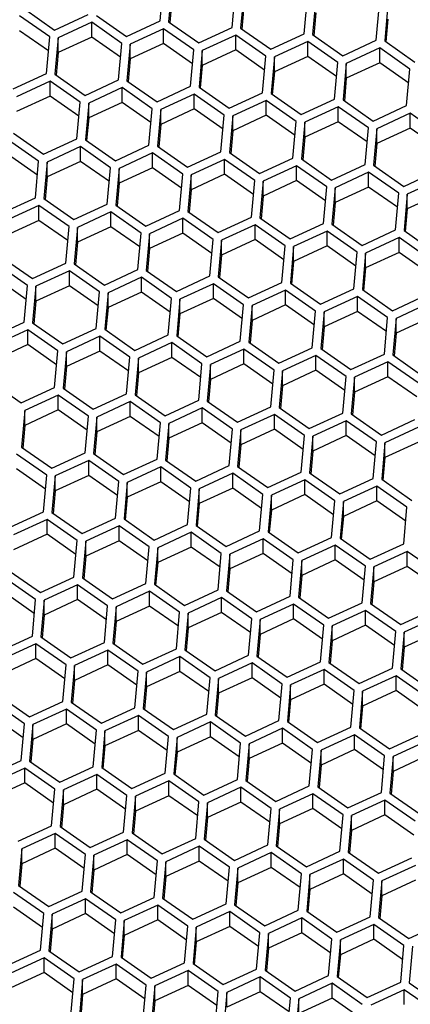
# Model space of a CAD drawing. Units: millimetres. Extents: x 3 to 1996, y 5 to 1995.
# Drawn here: x 996 to 1000, y 1619 to 1631 of the extents above; entities that cross this region are included whole.
import ezdxf

# ---------------------------------------------------------------- set-up
doc = ezdxf.new("R2010")
doc.units = ezdxf.units.MM

msp = doc.modelspace()

# ---------------------------------------------------------------- linework, layer by layer
at = {"color": 7, "linetype": 'Continuous', "lineweight": 25}
for p, q in [((997.25, 1630.571), (997.289, 1631)), ((997.388, 1630.992), (997.35, 1630.562)), ((998.097, 1630.495), (998.135, 1630.925)), ((998.235, 1630.916), (998.196, 1630.487)), ((997.388, 1630.817), (997.365, 1630.552)), ((998.943, 1630.42), (998.982, 1630.85)), ((999.082, 1630.841), (999.043, 1630.411)), ((999.79, 1630.345), (999.829, 1630.774)), ((999.928, 1630.766), (999.89, 1630.336)), ((995.953, 1630.383), (995.599, 1630.631)), ((995.657, 1630.713), (996.011, 1630.465)), ((996.011, 1630.465), (996.404, 1630.646)), ((996.503, 1630.637), (996.857, 1630.389)), ((998.235, 1630.742), (998.211, 1630.476)), ((999.082, 1630.667), (999.058, 1630.401)), ((996.446, 1630.556), (996.053, 1630.374)), ((996.8, 1630.308), (996.446, 1630.556)), ((996.446, 1630.381), (996.446, 1630.556)), ((996.857, 1630.389), (997.25, 1630.571)), ((997.35, 1630.562), (997.704, 1630.314)), ((999.928, 1630.591), (999.904, 1630.326)), ((995.939, 1630.219), (995.599, 1630.457)), ((997.292, 1630.48), (996.9, 1630.299)), ((997.647, 1630.232), (997.292, 1630.48)), ((997.292, 1630.306), (997.292, 1630.48)), ((997.704, 1630.314), (998.097, 1630.495)), ((998.139, 1630.405), (997.746, 1630.223)), ((998.493, 1630.157), (998.139, 1630.405)), ((998.139, 1630.231), (998.139, 1630.405)), ((998.196, 1630.487), (998.551, 1630.239)), ((998.551, 1630.239), (998.943, 1630.42)), ((999.043, 1630.411), (999.397, 1630.163)), ((995.915, 1629.953), (995.953, 1630.383)), ((996.053, 1630.374), (996.014, 1629.945)), ((996.446, 1630.381), (996.053, 1630.2)), ((996.053, 1630.2), (996.053, 1630.374)), ((996.785, 1630.144), (996.446, 1630.381)), ((996.761, 1629.878), (996.8, 1630.308)), ((996.9, 1630.299), (996.861, 1629.869)), ((997.292, 1630.306), (996.9, 1630.125)), ((996.9, 1630.125), (996.9, 1630.299)), ((997.632, 1630.068), (997.292, 1630.306)), ((998.986, 1630.33), (998.593, 1630.148)), ((999.34, 1630.082), (998.986, 1630.33)), ((998.986, 1630.155), (998.986, 1630.33)), ((999.397, 1630.163), (999.79, 1630.345)), ((999.89, 1630.336), (1000.244, 1630.088)), ((996.053, 1630.2), (996.029, 1629.934)), ((997.608, 1629.803), (997.647, 1630.232)), ((997.746, 1630.223), (997.708, 1629.794)), ((998.139, 1630.231), (997.746, 1630.049)), ((997.746, 1630.049), (997.746, 1630.223)), ((998.478, 1629.993), (998.139, 1630.231)), ((999.832, 1630.254), (999.439, 1630.073)), ((1000.186, 1630.006), (999.832, 1630.254)), ((999.832, 1630.08), (999.832, 1630.254)), ((996.9, 1630.125), (996.876, 1629.859)), ((997.746, 1630.049), (997.722, 1629.784)), ((998.455, 1629.727), (998.493, 1630.157)), ((998.593, 1630.148), (998.554, 1629.719)), ((998.986, 1630.155), (998.593, 1629.974)), ((998.593, 1629.974), (998.593, 1630.148)), ((999.325, 1629.918), (998.986, 1630.155)), ((999.301, 1629.652), (999.34, 1630.082)), ((999.439, 1630.073), (999.401, 1629.643)), ((999.832, 1630.08), (999.439, 1629.899)), ((999.439, 1629.899), (999.439, 1630.073)), ((1000.172, 1629.842), (999.832, 1630.08)), ((995.522, 1629.772), (995.915, 1629.953)), ((996.014, 1629.945), (996.369, 1629.696)), ((998.593, 1629.974), (998.569, 1629.708)), ((1000.148, 1629.577), (1000.186, 1630.006)), ((995.957, 1629.863), (995.564, 1629.681)), ((996.311, 1629.615), (995.957, 1629.863)), ((995.957, 1629.689), (995.957, 1629.863)), ((996.369, 1629.696), (996.761, 1629.878)), ((996.861, 1629.869), (997.215, 1629.621)), ((999.439, 1629.899), (999.416, 1629.633)), ((996.804, 1629.788), (996.411, 1629.606)), ((997.158, 1629.54), (996.804, 1629.788)), ((996.804, 1629.613), (996.804, 1629.788)), ((997.215, 1629.621), (997.608, 1629.803)), ((997.65, 1629.712), (997.257, 1629.531)), ((998.004, 1629.464), (997.65, 1629.712)), ((997.65, 1629.538), (997.65, 1629.712)), ((997.708, 1629.794), (998.062, 1629.546)), ((998.062, 1629.546), (998.455, 1629.727)), ((998.554, 1629.719), (998.909, 1629.47)), ((995.957, 1629.689), (995.564, 1629.507)), ((996.296, 1629.451), (995.957, 1629.689)), ((996.273, 1629.185), (996.311, 1629.615)), ((996.411, 1629.606), (996.372, 1629.176)), ((996.804, 1629.613), (996.411, 1629.432)), ((996.411, 1629.432), (996.411, 1629.606)), ((997.143, 1629.376), (996.804, 1629.613)), ((998.497, 1629.637), (998.104, 1629.455)), ((998.851, 1629.389), (998.497, 1629.637)), ((998.497, 1629.463), (998.497, 1629.637)), ((998.909, 1629.47), (999.301, 1629.652)), ((999.401, 1629.643), (999.755, 1629.395)), ((997.119, 1629.11), (997.158, 1629.54)), ((997.257, 1629.531), (997.219, 1629.101)), ((997.65, 1629.538), (997.257, 1629.356)), ((997.257, 1629.356), (997.257, 1629.531)), ((997.99, 1629.3), (997.65, 1629.538)), ((999.343, 1629.562), (998.951, 1629.38)), ((999.698, 1629.314), (999.343, 1629.562)), ((999.343, 1629.387), (999.343, 1629.562)), ((999.755, 1629.395), (1000.148, 1629.577)), ((1000.19, 1629.486), (999.797, 1629.305)), ((1000.544, 1629.238), (1000.19, 1629.486)), ((1000.19, 1629.312), (1000.19, 1629.486)), ((996.411, 1629.432), (996.387, 1629.166)), ((997.257, 1629.356), (997.234, 1629.091)), ((997.966, 1629.035), (998.004, 1629.464)), ((998.104, 1629.455), (998.065, 1629.026)), ((998.497, 1629.463), (998.104, 1629.281)), ((998.104, 1629.281), (998.104, 1629.455)), ((998.836, 1629.225), (998.497, 1629.463)), ((998.812, 1628.959), (998.851, 1629.389)), ((998.951, 1629.38), (998.912, 1628.95)), ((999.343, 1629.387), (998.951, 1629.206)), ((998.951, 1629.206), (998.951, 1629.38)), ((999.683, 1629.15), (999.343, 1629.387)), ((995.526, 1629.252), (995.88, 1629.004)), ((998.104, 1629.281), (998.08, 1629.015)), ((999.659, 1628.884), (999.698, 1629.314)), ((999.797, 1629.305), (999.759, 1628.875)), ((1000.19, 1629.312), (999.797, 1629.13)), ((999.797, 1629.13), (999.797, 1629.305)), ((1000.53, 1629.074), (1000.19, 1629.312)), ((995.822, 1628.922), (995.468, 1629.17)), ((995.88, 1629.004), (996.273, 1629.185)), ((996.372, 1629.176), (996.726, 1628.928)), ((998.951, 1629.206), (998.927, 1628.94)), ((999.797, 1629.13), (999.773, 1628.865)), ((996.315, 1629.095), (995.922, 1628.913)), ((996.669, 1628.847), (996.315, 1629.095)), ((996.315, 1628.921), (996.315, 1629.095)), ((996.726, 1628.928), (997.119, 1629.11)), ((997.161, 1629.02), (996.769, 1628.838)), ((997.516, 1628.772), (997.161, 1629.02)), ((997.161, 1628.845), (997.161, 1629.02)), ((997.219, 1629.101), (997.573, 1628.853)), ((997.573, 1628.853), (997.966, 1629.035)), ((998.065, 1629.026), (998.42, 1628.778)), ((995.808, 1628.758), (995.468, 1628.996)), ((995.784, 1628.493), (995.822, 1628.922)), ((995.922, 1628.913), (995.883, 1628.484)), ((996.315, 1628.921), (995.922, 1628.739)), ((995.922, 1628.739), (995.922, 1628.913)), ((996.654, 1628.683), (996.315, 1628.921)), ((998.008, 1628.944), (997.615, 1628.763)), ((998.362, 1628.696), (998.008, 1628.944)), ((998.008, 1628.77), (998.008, 1628.944)), ((998.42, 1628.778), (998.812, 1628.959)), ((998.912, 1628.95), (999.266, 1628.702)), ((996.63, 1628.417), (996.669, 1628.847)), ((996.769, 1628.838), (996.73, 1628.408)), ((997.161, 1628.845), (996.769, 1628.664)), ((996.769, 1628.664), (996.769, 1628.838)), ((997.501, 1628.608), (997.161, 1628.845)), ((998.855, 1628.869), (998.462, 1628.687)), ((999.209, 1628.621), (998.855, 1628.869)), ((998.855, 1628.695), (998.855, 1628.869)), ((999.266, 1628.702), (999.659, 1628.884)), ((999.701, 1628.794), (999.308, 1628.612)), ((1000.055, 1628.546), (999.701, 1628.794)), ((999.701, 1628.619), (999.701, 1628.794)), ((999.759, 1628.875), (1000.113, 1628.627)), ((1000.113, 1628.627), (1000.506, 1628.809)), ((995.922, 1628.739), (995.898, 1628.473)), ((996.769, 1628.664), (996.745, 1628.398)), ((997.477, 1628.342), (997.516, 1628.772)), ((997.615, 1628.763), (997.577, 1628.333)), ((998.008, 1628.77), (997.615, 1628.588)), ((997.615, 1628.588), (997.615, 1628.763)), ((998.348, 1628.532), (998.008, 1628.77)), ((998.324, 1628.267), (998.362, 1628.696)), ((998.462, 1628.687), (998.423, 1628.258)), ((998.855, 1628.695), (998.462, 1628.513)), ((998.462, 1628.513), (998.462, 1628.687)), ((999.194, 1628.457), (998.855, 1628.695)), ((1000.548, 1628.718), (1000.155, 1628.537)), ((997.615, 1628.588), (997.591, 1628.323)), ((999.17, 1628.191), (999.209, 1628.621)), ((999.308, 1628.612), (999.27, 1628.182)), ((999.701, 1628.619), (999.308, 1628.438)), ((999.308, 1628.438), (999.308, 1628.612)), ((1000.041, 1628.382), (999.701, 1628.619)), ((1000.017, 1628.116), (1000.055, 1628.546)), ((995.391, 1628.311), (995.784, 1628.493)), ((995.883, 1628.484), (996.238, 1628.236)), ((998.462, 1628.513), (998.438, 1628.247)), ((999.308, 1628.438), (999.285, 1628.172)), ((1000.155, 1628.537), (1000.117, 1628.107)), ((1000.548, 1628.544), (1000.155, 1628.362)), ((1000.155, 1628.362), (1000.155, 1628.537)), ((995.826, 1628.402), (995.433, 1628.221)), ((996.18, 1628.154), (995.826, 1628.402)), ((995.826, 1628.228), (995.826, 1628.402)), ((996.238, 1628.236), (996.63, 1628.417)), ((996.673, 1628.327), (996.28, 1628.145)), ((997.027, 1628.079), (996.673, 1628.327)), ((996.673, 1628.153), (996.673, 1628.327)), ((996.73, 1628.408), (997.084, 1628.16)), ((997.084, 1628.16), (997.477, 1628.342)), ((997.577, 1628.333), (997.931, 1628.085)), ((1000.155, 1628.362), (1000.131, 1628.097)), ((995.826, 1628.228), (995.433, 1628.046)), ((996.165, 1627.99), (995.826, 1628.228)), ((997.519, 1628.252), (997.126, 1628.07)), ((997.873, 1628.003), (997.519, 1628.252)), ((997.519, 1628.077), (997.519, 1628.252)), ((997.931, 1628.085), (998.324, 1628.267)), ((998.423, 1628.258), (998.778, 1628.01)), ((996.142, 1627.724), (996.18, 1628.154)), ((996.28, 1628.145), (996.241, 1627.716)), ((996.673, 1628.153), (996.28, 1627.971)), ((996.28, 1627.971), (996.28, 1628.145)), ((997.012, 1627.915), (996.673, 1628.153)), ((998.366, 1628.176), (997.973, 1627.995)), ((998.72, 1627.928), (998.366, 1628.176)), ((998.366, 1628.002), (998.366, 1628.176)), ((998.778, 1628.01), (999.17, 1628.191)), ((999.212, 1628.101), (998.82, 1627.919)), ((999.567, 1627.853), (999.212, 1628.101)), ((999.212, 1627.927), (999.212, 1628.101)), ((999.27, 1628.182), (999.624, 1627.934)), ((999.624, 1627.934), (1000.017, 1628.116)), ((1000.117, 1628.107), (1000.471, 1627.859)), ((996.28, 1627.971), (996.256, 1627.705)), ((996.988, 1627.649), (997.027, 1628.079)), ((997.126, 1628.07), (997.088, 1627.64)), ((997.519, 1628.077), (997.126, 1627.896)), ((997.126, 1627.896), (997.126, 1628.07)), ((997.859, 1627.839), (997.519, 1628.077)), ((997.835, 1627.574), (997.873, 1628.003)), ((997.973, 1627.995), (997.934, 1627.565)), ((998.366, 1628.002), (997.973, 1627.82)), ((997.973, 1627.82), (997.973, 1627.995)), ((998.705, 1627.764), (998.366, 1628.002)), ((1000.059, 1628.026), (999.666, 1627.844)), ((1000.413, 1627.777), (1000.059, 1628.026)), ((1000.059, 1627.851), (1000.059, 1628.026)), ((997.126, 1627.896), (997.103, 1627.63)), ((998.682, 1627.498), (998.72, 1627.928)), ((998.82, 1627.919), (998.781, 1627.49)), ((999.212, 1627.927), (998.82, 1627.745)), ((998.82, 1627.745), (998.82, 1627.919)), ((999.552, 1627.689), (999.212, 1627.927)), ((999.528, 1627.423), (999.567, 1627.853)), ((1000.059, 1627.851), (999.666, 1627.67)), ((1000.399, 1627.613), (1000.059, 1627.851)), ((995.395, 1627.791), (995.749, 1627.543)), ((997.973, 1627.82), (997.949, 1627.555)), ((998.82, 1627.745), (998.796, 1627.479)), ((999.666, 1627.844), (999.628, 1627.414)), ((999.666, 1627.67), (999.666, 1627.844)), ((995.691, 1627.461), (995.337, 1627.709)), ((995.749, 1627.543), (996.142, 1627.724)), ((996.184, 1627.634), (995.791, 1627.453)), ((996.538, 1627.386), (996.184, 1627.634)), ((996.184, 1627.46), (996.184, 1627.634)), ((996.241, 1627.716), (996.595, 1627.468)), ((996.595, 1627.468), (996.988, 1627.649)), ((997.088, 1627.64), (997.442, 1627.392)), ((999.666, 1627.67), (999.642, 1627.404)), ((995.677, 1627.297), (995.337, 1627.535)), ((997.03, 1627.559), (996.638, 1627.377)), ((997.385, 1627.311), (997.03, 1627.559)), ((997.03, 1627.384), (997.03, 1627.559)), ((997.442, 1627.392), (997.835, 1627.574)), ((997.934, 1627.565), (998.289, 1627.317)), ((995.653, 1627.032), (995.691, 1627.461)), ((995.791, 1627.453), (995.752, 1627.023)), ((996.184, 1627.46), (995.791, 1627.278)), ((995.791, 1627.278), (995.791, 1627.453)), ((996.523, 1627.222), (996.184, 1627.46)), ((997.877, 1627.483), (997.484, 1627.302)), ((998.231, 1627.235), (997.877, 1627.483)), ((997.877, 1627.309), (997.877, 1627.483)), ((998.289, 1627.317), (998.682, 1627.498)), ((998.724, 1627.408), (998.331, 1627.227)), ((999.078, 1627.16), (998.724, 1627.408)), ((998.724, 1627.234), (998.724, 1627.408)), ((998.781, 1627.49), (999.135, 1627.242)), ((999.135, 1627.242), (999.528, 1627.423)), ((999.628, 1627.414), (999.982, 1627.166)), ((995.791, 1627.278), (995.767, 1627.013)), ((996.499, 1626.956), (996.538, 1627.386)), ((996.638, 1627.377), (996.599, 1626.948)), ((997.03, 1627.384), (996.638, 1627.203)), ((996.638, 1627.203), (996.638, 1627.377)), ((997.37, 1627.147), (997.03, 1627.384)), ((997.346, 1626.881), (997.385, 1627.311)), ((997.484, 1627.302), (997.446, 1626.872)), ((997.877, 1627.309), (997.484, 1627.128)), ((997.484, 1627.128), (997.484, 1627.302)), ((998.217, 1627.071), (997.877, 1627.309)), ((999.57, 1627.333), (999.177, 1627.151)), ((999.924, 1627.085), (999.57, 1627.333)), ((999.57, 1627.158), (999.57, 1627.333)), ((999.982, 1627.166), (1000.375, 1627.348)), ((996.638, 1627.203), (996.614, 1626.937)), ((998.193, 1626.806), (998.231, 1627.235)), ((998.331, 1627.227), (998.292, 1626.797)), ((998.724, 1627.234), (998.331, 1627.052)), ((998.331, 1627.052), (998.331, 1627.227)), ((999.063, 1626.996), (998.724, 1627.234)), ((999.039, 1626.73), (999.078, 1627.16)), ((999.57, 1627.158), (999.177, 1626.977)), ((999.91, 1626.921), (999.57, 1627.158)), ((1000.417, 1627.257), (1000.024, 1627.076)), ((997.484, 1627.128), (997.46, 1626.862)), ((998.331, 1627.052), (998.307, 1626.787)), ((999.177, 1627.151), (999.139, 1626.722)), ((999.177, 1626.977), (999.177, 1627.151)), ((999.886, 1626.655), (999.924, 1627.085)), ((1000.024, 1627.076), (999.986, 1626.646)), ((1000.417, 1627.083), (1000.024, 1626.902)), ((1000.024, 1626.902), (1000.024, 1627.076)), ((995.26, 1626.85), (995.653, 1627.032)), ((995.695, 1626.941), (995.302, 1626.76)), ((996.049, 1626.693), (995.695, 1626.941)), ((995.695, 1626.767), (995.695, 1626.941)), ((995.752, 1627.023), (996.107, 1626.775)), ((996.107, 1626.775), (996.499, 1626.956)), ((996.599, 1626.948), (996.953, 1626.699)), ((999.177, 1626.977), (999.154, 1626.711)), ((996.542, 1626.866), (996.149, 1626.684)), ((996.896, 1626.618), (996.542, 1626.866)), ((996.542, 1626.692), (996.542, 1626.866)), ((996.953, 1626.699), (997.346, 1626.881)), ((997.446, 1626.872), (997.8, 1626.624)), ((1000.024, 1626.902), (1000, 1626.636)), ((995.695, 1626.767), (995.302, 1626.585)), ((996.034, 1626.529), (995.695, 1626.767)), ((996.011, 1626.264), (996.049, 1626.693)), ((997.388, 1626.791), (996.995, 1626.609)), ((997.742, 1626.543), (997.388, 1626.791)), ((997.388, 1626.616), (997.388, 1626.791)), ((997.8, 1626.624), (998.193, 1626.806)), ((998.235, 1626.715), (997.842, 1626.534)), ((998.589, 1626.467), (998.235, 1626.715)), ((998.235, 1626.541), (998.235, 1626.715)), ((998.292, 1626.797), (998.647, 1626.549)), ((998.647, 1626.549), (999.039, 1626.73)), ((999.139, 1626.722), (999.493, 1626.473)), ((996.149, 1626.684), (996.11, 1626.255)), ((996.542, 1626.692), (996.149, 1626.51)), ((996.149, 1626.51), (996.149, 1626.684)), ((996.881, 1626.454), (996.542, 1626.692)), ((996.857, 1626.188), (996.896, 1626.618)), ((996.995, 1626.609), (996.957, 1626.179)), ((997.388, 1626.616), (996.995, 1626.435)), ((996.995, 1626.435), (996.995, 1626.609)), ((997.728, 1626.379), (997.388, 1626.616)), ((999.081, 1626.64), (998.689, 1626.458)), ((999.436, 1626.392), (999.081, 1626.64)), ((999.081, 1626.466), (999.081, 1626.64)), ((999.493, 1626.473), (999.886, 1626.655)), ((999.986, 1626.646), (1000.34, 1626.398)), ((996.149, 1626.51), (996.125, 1626.244)), ((997.704, 1626.113), (997.742, 1626.543)), ((997.842, 1626.534), (997.803, 1626.104)), ((998.235, 1626.541), (997.842, 1626.359)), ((997.842, 1626.359), (997.842, 1626.534)), ((998.574, 1626.303), (998.235, 1626.541)), ((998.551, 1626.038), (998.589, 1626.467)), ((999.081, 1626.466), (998.689, 1626.284)), ((999.421, 1626.228), (999.081, 1626.466)), ((999.928, 1626.565), (999.535, 1626.383)), ((1000.282, 1626.317), (999.928, 1626.565)), ((999.928, 1626.39), (999.928, 1626.565)), ((996.995, 1626.435), (996.972, 1626.169)), ((997.842, 1626.359), (997.818, 1626.094)), ((998.689, 1626.458), (998.65, 1626.029)), ((998.689, 1626.284), (998.689, 1626.458)), ((999.397, 1625.962), (999.436, 1626.392)), ((999.535, 1626.383), (999.497, 1625.953)), ((999.928, 1626.39), (999.535, 1626.209)), ((999.535, 1626.209), (999.535, 1626.383)), ((1000.268, 1626.153), (999.928, 1626.39)), ((995.264, 1626.33), (995.618, 1626.082)), ((995.618, 1626.082), (996.011, 1626.264)), ((996.11, 1626.255), (996.464, 1626.007)), ((998.689, 1626.284), (998.665, 1626.018)), ((996.053, 1626.173), (995.66, 1625.992)), ((996.407, 1625.925), (996.053, 1626.173)), ((996.053, 1625.999), (996.053, 1626.173)), ((996.464, 1626.007), (996.857, 1626.188)), ((996.957, 1626.179), (997.311, 1625.931)), ((999.535, 1626.209), (999.511, 1625.943)), ((996.053, 1625.999), (995.66, 1625.817)), ((996.392, 1625.761), (996.053, 1625.999)), ((996.899, 1626.098), (996.507, 1625.916)), ((997.254, 1625.85), (996.899, 1626.098)), ((996.899, 1625.924), (996.899, 1626.098)), ((997.311, 1625.931), (997.704, 1626.113)), ((997.746, 1626.023), (997.353, 1625.841)), ((998.1, 1625.775), (997.746, 1626.023)), ((997.746, 1625.848), (997.746, 1626.023)), ((997.803, 1626.104), (998.158, 1625.856)), ((998.158, 1625.856), (998.551, 1626.038)), ((998.65, 1626.029), (999.004, 1625.781)), ((995.66, 1625.992), (995.621, 1625.562)), ((995.66, 1625.817), (995.66, 1625.992)), ((996.368, 1625.496), (996.407, 1625.925)), ((996.507, 1625.916), (996.468, 1625.487)), ((996.899, 1625.924), (996.507, 1625.742)), ((996.507, 1625.742), (996.507, 1625.916)), ((997.239, 1625.686), (996.899, 1625.924)), ((998.593, 1625.947), (998.2, 1625.766)), ((998.947, 1625.699), (998.593, 1625.947)), ((998.593, 1625.773), (998.593, 1625.947)), ((999.004, 1625.781), (999.397, 1625.962)), ((999.497, 1625.953), (999.851, 1625.705)), ((999.851, 1625.705), (1000.244, 1625.887)), ((995.66, 1625.817), (995.636, 1625.552)), ((997.215, 1625.42), (997.254, 1625.85)), ((997.353, 1625.841), (997.315, 1625.411)), ((997.746, 1625.848), (997.353, 1625.667)), ((997.353, 1625.667), (997.353, 1625.841)), ((998.086, 1625.611), (997.746, 1625.848)), ((998.062, 1625.345), (998.1, 1625.775)), ((998.593, 1625.773), (998.2, 1625.591)), ((998.932, 1625.535), (998.593, 1625.773)), ((999.439, 1625.872), (999.046, 1625.69)), ((999.793, 1625.624), (999.439, 1625.872)), ((999.439, 1625.698), (999.439, 1625.872)), ((1000.286, 1625.797), (999.893, 1625.615)), ((996.507, 1625.742), (996.483, 1625.476)), ((997.353, 1625.667), (997.329, 1625.401)), ((998.2, 1625.766), (998.161, 1625.336)), ((998.2, 1625.591), (998.2, 1625.766)), ((998.908, 1625.27), (998.947, 1625.699)), ((999.046, 1625.69), (999.008, 1625.261)), ((999.439, 1625.698), (999.046, 1625.516)), ((999.046, 1625.516), (999.046, 1625.69)), ((999.779, 1625.46), (999.439, 1625.698)), ((995.621, 1625.562), (995.976, 1625.314)), ((998.2, 1625.591), (998.176, 1625.326)), ((999.755, 1625.194), (999.793, 1625.624)), ((999.893, 1625.615), (999.855, 1625.185)), ((1000.286, 1625.622), (999.893, 1625.441)), ((999.893, 1625.441), (999.893, 1625.615)), ((995.918, 1625.232), (995.564, 1625.481)), ((995.976, 1625.314), (996.368, 1625.496)), ((996.468, 1625.487), (996.822, 1625.239)), ((996.822, 1625.239), (997.215, 1625.42)), ((999.046, 1625.516), (999.023, 1625.25)), ((999.893, 1625.441), (999.869, 1625.175)), ((995.903, 1625.068), (995.564, 1625.306)), ((996.411, 1625.405), (996.018, 1625.224)), ((996.765, 1625.157), (996.411, 1625.405)), ((996.411, 1625.231), (996.411, 1625.405)), ((997.257, 1625.33), (996.864, 1625.148)), ((997.611, 1625.082), (997.257, 1625.33)), ((997.257, 1625.156), (997.257, 1625.33)), ((997.315, 1625.411), (997.669, 1625.163)), ((997.669, 1625.163), (998.062, 1625.345)), ((998.161, 1625.336), (998.516, 1625.088)), ((995.88, 1624.803), (995.918, 1625.232)), ((996.018, 1625.224), (995.979, 1624.794)), ((996.411, 1625.231), (996.018, 1625.049)), ((996.018, 1625.049), (996.018, 1625.224)), ((996.75, 1624.993), (996.411, 1625.231)), ((998.104, 1625.255), (997.711, 1625.073)), ((998.458, 1625.006), (998.104, 1625.255)), ((998.104, 1625.08), (998.104, 1625.255)), ((998.516, 1625.088), (998.908, 1625.27)), ((999.008, 1625.261), (999.362, 1625.013)), ((999.362, 1625.013), (999.755, 1625.194)), ((996.726, 1624.727), (996.765, 1625.157)), ((996.864, 1625.148), (996.826, 1624.719)), ((997.257, 1625.156), (996.864, 1624.974)), ((996.864, 1624.974), (996.864, 1625.148)), ((997.597, 1624.918), (997.257, 1625.156)), ((997.573, 1624.652), (997.611, 1625.082)), ((998.104, 1625.08), (997.711, 1624.899)), ((998.443, 1624.842), (998.104, 1625.08)), ((998.95, 1625.179), (998.558, 1624.998)), ((999.305, 1624.931), (998.95, 1625.179)), ((998.95, 1625.005), (998.95, 1625.179)), ((999.797, 1625.104), (999.404, 1624.922)), ((1000.151, 1624.856), (999.797, 1625.104)), ((999.797, 1624.93), (999.797, 1625.104)), ((999.855, 1625.185), (1000.209, 1624.937)), ((996.018, 1625.049), (995.994, 1624.784)), ((996.864, 1624.974), (996.841, 1624.708)), ((997.711, 1625.073), (997.673, 1624.643)), ((997.711, 1624.899), (997.711, 1625.073)), ((998.42, 1624.577), (998.458, 1625.006)), ((998.558, 1624.998), (998.519, 1624.568)), ((998.95, 1625.005), (998.558, 1624.823)), ((998.558, 1624.823), (998.558, 1624.998)), ((999.29, 1624.767), (998.95, 1625.005)), ((997.711, 1624.899), (997.687, 1624.633)), ((999.266, 1624.501), (999.305, 1624.931)), ((999.404, 1624.922), (999.366, 1624.493)), ((999.797, 1624.93), (999.404, 1624.748)), ((999.404, 1624.748), (999.404, 1624.922)), ((1000.137, 1624.692), (999.797, 1624.93)), ((1000.113, 1624.426), (1000.151, 1624.856)), ((995.487, 1624.621), (995.88, 1624.803)), ((995.979, 1624.794), (996.333, 1624.546)), ((996.333, 1624.546), (996.726, 1624.727)), ((998.558, 1624.823), (998.534, 1624.558)), ((999.404, 1624.748), (999.38, 1624.482)), ((995.922, 1624.712), (995.529, 1624.531)), ((996.276, 1624.464), (995.922, 1624.712)), ((995.922, 1624.538), (995.922, 1624.712)), ((996.768, 1624.637), (996.376, 1624.456)), ((997.123, 1624.389), (996.768, 1624.637)), ((996.768, 1624.463), (996.768, 1624.637)), ((996.826, 1624.719), (997.18, 1624.471)), ((997.18, 1624.471), (997.573, 1624.652)), ((997.673, 1624.643), (998.027, 1624.395)), ((995.922, 1624.538), (995.529, 1624.357)), ((996.261, 1624.3), (995.922, 1624.538)), ((997.615, 1624.562), (997.222, 1624.38)), ((997.969, 1624.314), (997.615, 1624.562)), ((997.615, 1624.387), (997.615, 1624.562)), ((998.027, 1624.395), (998.42, 1624.577)), ((998.519, 1624.568), (998.873, 1624.32)), ((998.873, 1624.32), (999.266, 1624.501)), ((996.237, 1624.035), (996.276, 1624.464)), ((996.376, 1624.456), (996.337, 1624.026)), ((996.768, 1624.463), (996.376, 1624.281)), ((996.376, 1624.281), (996.376, 1624.456)), ((997.108, 1624.225), (996.768, 1624.463)), ((997.084, 1623.959), (997.123, 1624.389)), ((997.222, 1624.38), (997.184, 1623.951)), ((997.615, 1624.387), (997.222, 1624.206)), ((997.222, 1624.206), (997.222, 1624.38)), ((997.955, 1624.15), (997.615, 1624.387)), ((998.462, 1624.486), (998.069, 1624.305)), ((998.816, 1624.238), (998.462, 1624.486)), ((998.462, 1624.312), (998.462, 1624.486)), ((999.308, 1624.411), (998.915, 1624.23)), ((999.663, 1624.163), (999.308, 1624.411)), ((999.308, 1624.237), (999.308, 1624.411)), ((999.366, 1624.493), (999.72, 1624.245)), ((999.72, 1624.245), (1000.113, 1624.426)), ((996.376, 1624.281), (996.352, 1624.016)), ((997.931, 1623.884), (997.969, 1624.314)), ((998.069, 1624.305), (998.03, 1623.875)), ((998.462, 1624.312), (998.069, 1624.131)), ((998.069, 1624.131), (998.069, 1624.305)), ((998.801, 1624.074), (998.462, 1624.312)), ((1000.155, 1624.336), (999.762, 1624.154)), ((1000.509, 1624.088), (1000.155, 1624.336)), ((1000.155, 1624.161), (1000.155, 1624.336)), ((997.222, 1624.206), (997.198, 1623.94)), ((998.777, 1623.809), (998.816, 1624.238)), ((998.915, 1624.23), (998.877, 1623.8)), ((999.308, 1624.237), (998.915, 1624.055)), ((998.915, 1624.055), (998.915, 1624.23)), ((999.648, 1623.999), (999.308, 1624.237)), ((999.624, 1623.733), (999.663, 1624.163)), ((999.762, 1624.154), (999.724, 1623.725)), ((1000.155, 1624.161), (999.762, 1623.98)), ((999.762, 1623.98), (999.762, 1624.154)), ((1000.494, 1623.924), (1000.155, 1624.161)), ((995.49, 1624.101), (995.845, 1623.853)), ((995.845, 1623.853), (996.237, 1624.035)), ((998.069, 1624.131), (998.045, 1623.865)), ((998.915, 1624.055), (998.892, 1623.79)), ((995.787, 1623.772), (995.433, 1624.02)), ((996.28, 1623.944), (995.887, 1623.763)), ((996.634, 1623.696), (996.28, 1623.944)), ((996.28, 1623.77), (996.28, 1623.944)), ((996.337, 1624.026), (996.691, 1623.778)), ((996.691, 1623.778), (997.084, 1623.959)), ((997.184, 1623.951), (997.538, 1623.702)), ((999.762, 1623.98), (999.738, 1623.714)), ((995.772, 1623.608), (995.433, 1623.845)), ((997.126, 1623.869), (996.733, 1623.687)), ((997.48, 1623.621), (997.126, 1623.869)), ((997.126, 1623.695), (997.126, 1623.869)), ((997.538, 1623.702), (997.931, 1623.884)), ((998.03, 1623.875), (998.385, 1623.627)), ((998.385, 1623.627), (998.777, 1623.809)), ((995.749, 1623.342), (995.787, 1623.772)), ((995.887, 1623.763), (995.848, 1623.333)), ((996.28, 1623.77), (995.887, 1623.588)), ((995.887, 1623.588), (995.887, 1623.763)), ((996.619, 1623.532), (996.28, 1623.77)), ((996.595, 1623.267), (996.634, 1623.696)), ((996.733, 1623.687), (996.695, 1623.258)), ((997.126, 1623.695), (996.733, 1623.513)), ((996.733, 1623.513), (996.733, 1623.687)), ((997.466, 1623.457), (997.126, 1623.695)), ((997.973, 1623.794), (997.58, 1623.612)), ((998.327, 1623.546), (997.973, 1623.794)), ((997.973, 1623.619), (997.973, 1623.794)), ((998.819, 1623.718), (998.427, 1623.537)), ((999.174, 1623.47), (998.819, 1623.718)), ((998.819, 1623.544), (998.819, 1623.718)), ((998.877, 1623.8), (999.231, 1623.552)), ((999.231, 1623.552), (999.624, 1623.733)), ((999.724, 1623.725), (1000.078, 1623.476)), ((995.887, 1623.588), (995.863, 1623.323)), ((997.442, 1623.191), (997.48, 1623.621)), ((997.58, 1623.612), (997.542, 1623.182)), ((997.973, 1623.619), (997.58, 1623.438)), ((997.58, 1623.438), (997.58, 1623.612)), ((998.312, 1623.382), (997.973, 1623.619)), ((999.666, 1623.643), (999.273, 1623.461)), ((1000.02, 1623.395), (999.666, 1623.643)), ((999.666, 1623.469), (999.666, 1623.643)), ((1000.078, 1623.476), (1000.471, 1623.658)), ((996.733, 1623.513), (996.71, 1623.248)), ((998.289, 1623.116), (998.327, 1623.546)), ((998.427, 1623.537), (998.388, 1623.107)), ((998.819, 1623.544), (998.427, 1623.362)), ((998.427, 1623.362), (998.427, 1623.537)), ((999.159, 1623.306), (998.819, 1623.544)), ((999.135, 1623.041), (999.174, 1623.47)), ((999.273, 1623.461), (999.235, 1623.032)), ((999.666, 1623.469), (999.273, 1623.287)), ((999.273, 1623.287), (999.273, 1623.461)), ((1000.006, 1623.231), (999.666, 1623.469)), ((1000.513, 1623.568), (1000.12, 1623.386)), ((995.356, 1623.16), (995.749, 1623.342)), ((997.58, 1623.438), (997.556, 1623.172)), ((998.427, 1623.362), (998.403, 1623.097)), ((999.982, 1622.965), (1000.02, 1623.395)), ((1000.12, 1623.386), (1000.081, 1622.956)), ((1000.513, 1623.393), (1000.12, 1623.212)), ((1000.12, 1623.212), (1000.12, 1623.386)), ((995.791, 1623.252), (995.398, 1623.07)), ((996.145, 1623.004), (995.791, 1623.252)), ((995.791, 1623.077), (995.791, 1623.252)), ((995.848, 1623.333), (996.203, 1623.085)), ((996.203, 1623.085), (996.595, 1623.267)), ((996.695, 1623.258), (997.049, 1623.01)), ((999.273, 1623.287), (999.249, 1623.021)), ((996.637, 1623.176), (996.245, 1622.995)), ((996.992, 1622.928), (996.637, 1623.176)), ((996.637, 1623.002), (996.637, 1623.176)), ((997.049, 1623.01), (997.442, 1623.191)), ((997.542, 1623.182), (997.896, 1622.934)), ((997.896, 1622.934), (998.289, 1623.116)), ((998.388, 1623.107), (998.742, 1622.859)), ((1000.12, 1623.212), (1000.096, 1622.946)), ((995.791, 1623.077), (995.398, 1622.896)), ((996.13, 1622.84), (995.791, 1623.077)), ((996.106, 1622.574), (996.145, 1623.004)), ((996.245, 1622.995), (996.206, 1622.565)), ((996.637, 1623.002), (996.245, 1622.82)), ((996.245, 1622.82), (996.245, 1622.995)), ((996.977, 1622.764), (996.637, 1623.002)), ((997.484, 1623.101), (997.091, 1622.919)), ((997.838, 1622.853), (997.484, 1623.101)), ((997.484, 1622.927), (997.484, 1623.101)), ((998.331, 1623.026), (997.938, 1622.844)), ((998.685, 1622.778), (998.331, 1623.026)), ((998.331, 1622.851), (998.331, 1623.026)), ((998.742, 1622.859), (999.135, 1623.041)), ((999.235, 1623.032), (999.589, 1622.784)), ((996.953, 1622.499), (996.992, 1622.928)), ((997.091, 1622.919), (997.053, 1622.49)), ((997.484, 1622.927), (997.091, 1622.745)), ((997.091, 1622.745), (997.091, 1622.919)), ((997.824, 1622.689), (997.484, 1622.927)), ((999.177, 1622.95), (998.784, 1622.769)), ((999.532, 1622.702), (999.177, 1622.95)), ((999.177, 1622.776), (999.177, 1622.95)), ((999.589, 1622.784), (999.982, 1622.965)), ((1000.024, 1622.875), (999.631, 1622.693)), ((1000.378, 1622.627), (1000.024, 1622.875)), ((1000.024, 1622.701), (1000.024, 1622.875)), ((1000.081, 1622.956), (1000.436, 1622.708)), ((996.245, 1622.82), (996.221, 1622.555)), ((997.8, 1622.423), (997.838, 1622.853)), ((997.938, 1622.844), (997.899, 1622.414)), ((998.331, 1622.851), (997.938, 1622.67)), ((997.938, 1622.67), (997.938, 1622.844)), ((998.67, 1622.614), (998.331, 1622.851)), ((998.646, 1622.348), (998.685, 1622.778)), ((998.784, 1622.769), (998.746, 1622.339)), ((999.177, 1622.776), (998.784, 1622.594)), ((998.784, 1622.594), (998.784, 1622.769)), ((999.517, 1622.538), (999.177, 1622.776)), ((997.091, 1622.745), (997.067, 1622.479)), ((997.938, 1622.67), (997.914, 1622.404)), ((999.493, 1622.273), (999.532, 1622.702)), ((999.631, 1622.693), (999.593, 1622.264)), ((1000.024, 1622.701), (999.631, 1622.519)), ((999.631, 1622.519), (999.631, 1622.693)), ((1000.363, 1622.463), (1000.024, 1622.701)), ((995.656, 1622.311), (995.302, 1622.559)), ((995.359, 1622.64), (995.714, 1622.392)), ((995.714, 1622.392), (996.106, 1622.574)), ((996.206, 1622.565), (996.56, 1622.317)), ((998.784, 1622.594), (998.761, 1622.329)), ((996.149, 1622.484), (995.756, 1622.302)), ((996.503, 1622.235), (996.149, 1622.484)), ((996.149, 1622.309), (996.149, 1622.484)), ((996.56, 1622.317), (996.953, 1622.499)), ((997.053, 1622.49), (997.407, 1622.242)), ((997.407, 1622.242), (997.8, 1622.423)), ((997.899, 1622.414), (998.254, 1622.166)), ((999.631, 1622.519), (999.607, 1622.253)), ((995.641, 1622.147), (995.302, 1622.385)), ((995.618, 1621.881), (995.656, 1622.311)), ((995.756, 1622.302), (995.717, 1621.872)), ((996.149, 1622.309), (995.756, 1622.128)), ((995.756, 1622.128), (995.756, 1622.302)), ((996.488, 1622.071), (996.149, 1622.309)), ((996.995, 1622.408), (996.602, 1622.227)), ((997.349, 1622.16), (996.995, 1622.408)), ((996.995, 1622.234), (996.995, 1622.408)), ((997.842, 1622.333), (997.449, 1622.151)), ((998.196, 1622.085), (997.842, 1622.333)), ((997.842, 1622.159), (997.842, 1622.333)), ((998.254, 1622.166), (998.646, 1622.348)), ((998.746, 1622.339), (999.1, 1622.091)), ((996.464, 1621.806), (996.503, 1622.235)), ((996.602, 1622.227), (996.564, 1621.797)), ((996.995, 1622.234), (996.602, 1622.052)), ((996.602, 1622.052), (996.602, 1622.227)), ((997.335, 1621.996), (996.995, 1622.234)), ((998.688, 1622.258), (998.296, 1622.076)), ((999.043, 1622.009), (998.688, 1622.258)), ((998.688, 1622.083), (998.688, 1622.258)), ((999.1, 1622.091), (999.493, 1622.273)), ((999.535, 1622.182), (999.142, 1622.001)), ((999.889, 1621.934), (999.535, 1622.182)), ((999.535, 1622.008), (999.535, 1622.182)), ((999.593, 1622.264), (999.947, 1622.016)), ((999.947, 1622.016), (1000.34, 1622.197)), ((995.756, 1622.128), (995.732, 1621.862)), ((997.311, 1621.731), (997.349, 1622.16)), ((997.449, 1622.151), (997.411, 1621.722)), ((997.842, 1622.159), (997.449, 1621.977)), ((997.449, 1621.977), (997.449, 1622.151)), ((998.181, 1621.921), (997.842, 1622.159)), ((998.158, 1621.655), (998.196, 1622.085)), ((998.296, 1622.076), (998.257, 1621.646)), ((998.688, 1622.083), (998.296, 1621.902)), ((998.296, 1621.902), (998.296, 1622.076)), ((999.028, 1621.845), (998.688, 1622.083)), ((1000.382, 1622.107), (999.989, 1621.925)), ((996.602, 1622.052), (996.579, 1621.787)), ((997.449, 1621.977), (997.425, 1621.711)), ((999.004, 1621.58), (999.043, 1622.009)), ((999.142, 1622.001), (999.104, 1621.571)), ((999.535, 1622.008), (999.142, 1621.826)), ((999.142, 1621.826), (999.142, 1622.001)), ((999.875, 1621.77), (999.535, 1622.008)), ((995.225, 1621.7), (995.618, 1621.881)), ((995.717, 1621.872), (996.072, 1621.624)), ((998.296, 1621.902), (998.272, 1621.636)), ((999.851, 1621.504), (999.889, 1621.934)), ((999.989, 1621.925), (999.95, 1621.496)), ((1000.382, 1621.933), (999.989, 1621.751)), ((999.989, 1621.751), (999.989, 1621.925)), ((995.66, 1621.791), (995.267, 1621.609)), ((996.014, 1621.543), (995.66, 1621.791)), ((995.66, 1621.617), (995.66, 1621.791)), ((996.072, 1621.624), (996.464, 1621.806)), ((996.564, 1621.797), (996.918, 1621.549)), ((996.918, 1621.549), (997.311, 1621.731)), ((997.411, 1621.722), (997.765, 1621.474)), ((999.142, 1621.826), (999.118, 1621.561)), ((999.989, 1621.751), (999.965, 1621.485)), ((995.66, 1621.617), (995.267, 1621.435)), ((995.999, 1621.379), (995.66, 1621.617)), ((996.506, 1621.715), (996.114, 1621.534)), ((996.861, 1621.467), (996.506, 1621.715)), ((996.506, 1621.541), (996.506, 1621.715)), ((997.353, 1621.64), (996.96, 1621.459)), ((997.707, 1621.392), (997.353, 1621.64)), ((997.353, 1621.466), (997.353, 1621.64)), ((997.765, 1621.474), (998.158, 1621.655)), ((998.257, 1621.646), (998.611, 1621.398)), ((995.975, 1621.113), (996.014, 1621.543)), ((996.114, 1621.534), (996.075, 1621.104)), ((996.506, 1621.541), (996.114, 1621.36)), ((996.114, 1621.36), (996.114, 1621.534)), ((996.846, 1621.303), (996.506, 1621.541)), ((998.2, 1621.565), (997.807, 1621.383)), ((998.554, 1621.317), (998.2, 1621.565)), ((998.2, 1621.39), (998.2, 1621.565)), ((998.611, 1621.398), (999.004, 1621.58)), ((999.046, 1621.489), (998.653, 1621.308)), ((999.401, 1621.241), (999.046, 1621.489)), ((999.046, 1621.315), (999.046, 1621.489)), ((999.104, 1621.571), (999.458, 1621.323)), ((999.458, 1621.323), (999.851, 1621.504)), ((999.95, 1621.496), (1000.305, 1621.248)), ((996.822, 1621.038), (996.861, 1621.467)), ((996.96, 1621.459), (996.922, 1621.029)), ((997.353, 1621.466), (996.96, 1621.284)), ((996.96, 1621.284), (996.96, 1621.459)), ((997.693, 1621.228), (997.353, 1621.466)), ((997.669, 1620.962), (997.707, 1621.392)), ((997.807, 1621.383), (997.768, 1620.954)), ((998.2, 1621.39), (997.807, 1621.209)), ((997.807, 1621.209), (997.807, 1621.383)), ((998.539, 1621.153), (998.2, 1621.39)), ((999.893, 1621.414), (999.5, 1621.233)), ((1000.247, 1621.166), (999.893, 1621.414)), ((999.893, 1621.24), (999.893, 1621.414)), ((996.114, 1621.36), (996.09, 1621.094)), ((996.96, 1621.284), (996.936, 1621.019)), ((998.515, 1620.887), (998.554, 1621.317)), ((998.653, 1621.308), (998.615, 1620.878)), ((999.046, 1621.315), (998.653, 1621.134)), ((998.653, 1621.134), (998.653, 1621.308)), ((999.386, 1621.077), (999.046, 1621.315)), ((997.807, 1621.209), (997.783, 1620.943)), ((999.362, 1620.812), (999.401, 1621.241)), ((999.5, 1621.233), (999.462, 1620.803)), ((999.893, 1621.24), (999.5, 1621.058)), ((999.5, 1621.058), (999.5, 1621.233)), ((1000.232, 1621.002), (999.893, 1621.24)), ((995.583, 1620.932), (995.975, 1621.113)), ((996.075, 1621.104), (996.429, 1620.856)), ((996.429, 1620.856), (996.822, 1621.038)), ((996.922, 1621.029), (997.276, 1620.781)), ((998.653, 1621.134), (998.63, 1620.868)), ((999.5, 1621.058), (999.476, 1620.793)), ((996.018, 1621.023), (995.625, 1620.841)), ((996.372, 1620.775), (996.018, 1621.023)), ((996.018, 1620.848), (996.018, 1621.023)), ((996.864, 1620.947), (996.471, 1620.766)), ((997.218, 1620.699), (996.864, 1620.947)), ((996.864, 1620.773), (996.864, 1620.947)), ((997.276, 1620.781), (997.669, 1620.962)), ((997.768, 1620.954), (998.123, 1620.705)), ((995.625, 1620.841), (995.586, 1620.411)), ((996.018, 1620.848), (995.625, 1620.667)), ((995.625, 1620.667), (995.625, 1620.841)), ((996.357, 1620.611), (996.018, 1620.848)), ((997.711, 1620.872), (997.318, 1620.69)), ((998.065, 1620.624), (997.711, 1620.872)), ((997.711, 1620.698), (997.711, 1620.872)), ((998.123, 1620.705), (998.515, 1620.887)), ((998.557, 1620.797), (998.165, 1620.615)), ((998.912, 1620.549), (998.557, 1620.797)), ((998.557, 1620.622), (998.557, 1620.797)), ((998.615, 1620.878), (998.969, 1620.63)), ((998.969, 1620.63), (999.362, 1620.812)), ((999.462, 1620.803), (999.816, 1620.555)), ((996.333, 1620.345), (996.372, 1620.775)), ((996.471, 1620.766), (996.433, 1620.336)), ((996.864, 1620.773), (996.471, 1620.591)), ((996.471, 1620.591), (996.471, 1620.766)), ((997.204, 1620.535), (996.864, 1620.773)), ((997.18, 1620.27), (997.218, 1620.699)), ((997.318, 1620.69), (997.28, 1620.261)), ((997.711, 1620.698), (997.318, 1620.516)), ((997.318, 1620.516), (997.318, 1620.69)), ((998.05, 1620.46), (997.711, 1620.698)), ((999.404, 1620.721), (999.011, 1620.54)), ((999.758, 1620.473), (999.404, 1620.721)), ((999.404, 1620.547), (999.404, 1620.721)), ((999.816, 1620.555), (1000.209, 1620.736)), ((995.625, 1620.667), (995.601, 1620.401)), ((996.471, 1620.591), (996.448, 1620.326)), ((998.027, 1620.194), (998.065, 1620.624)), ((998.165, 1620.615), (998.126, 1620.185)), ((998.557, 1620.622), (998.165, 1620.441)), ((998.165, 1620.441), (998.165, 1620.615)), ((998.897, 1620.385), (998.557, 1620.622)), ((1000.251, 1620.646), (999.858, 1620.464)), ((997.318, 1620.516), (997.294, 1620.251)), ((998.873, 1620.119), (998.912, 1620.549)), ((999.011, 1620.54), (998.973, 1620.11)), ((999.404, 1620.547), (999.011, 1620.365)), ((999.011, 1620.365), (999.011, 1620.54)), ((999.744, 1620.309), (999.404, 1620.547)), ((999.72, 1620.044), (999.758, 1620.473)), ((999.858, 1620.464), (999.819, 1620.035)), ((1000.251, 1620.472), (999.858, 1620.29)), ((999.858, 1620.29), (999.858, 1620.464)), ((995.883, 1620.082), (995.529, 1620.33)), ((995.586, 1620.411), (995.941, 1620.163)), ((995.941, 1620.163), (996.333, 1620.345)), ((996.433, 1620.336), (996.787, 1620.088)), ((998.165, 1620.441), (998.141, 1620.175)), ((999.011, 1620.365), (998.988, 1620.1)), ((996.375, 1620.255), (995.983, 1620.073)), ((996.73, 1620.007), (996.375, 1620.255)), ((996.375, 1620.08), (996.375, 1620.255)), ((996.787, 1620.088), (997.18, 1620.27)), ((997.28, 1620.261), (997.634, 1620.013)), ((999.858, 1620.29), (999.834, 1620.024)), ((995.868, 1619.918), (995.529, 1620.156)), ((997.222, 1620.179), (996.829, 1619.998)), ((997.576, 1619.931), (997.222, 1620.179)), ((997.222, 1620.005), (997.222, 1620.179)), ((997.634, 1620.013), (998.027, 1620.194)), ((998.069, 1620.104), (997.676, 1619.922)), ((998.423, 1619.856), (998.069, 1620.104)), ((998.069, 1619.93), (998.069, 1620.104)), ((998.126, 1620.185), (998.48, 1619.937)), ((998.48, 1619.937), (998.873, 1620.119)), ((998.973, 1620.11), (999.327, 1619.862)), ((995.844, 1619.652), (995.883, 1620.082)), ((995.983, 1620.073), (995.944, 1619.643)), ((996.375, 1620.08), (995.983, 1619.899)), ((995.983, 1619.899), (995.983, 1620.073)), ((996.715, 1619.843), (996.375, 1620.08)), ((996.691, 1619.577), (996.73, 1620.007)), ((996.829, 1619.998), (996.791, 1619.568)), ((997.222, 1620.005), (996.829, 1619.823)), ((996.829, 1619.823), (996.829, 1619.998)), ((997.562, 1619.767), (997.222, 1620.005)), ((998.915, 1620.029), (998.523, 1619.847)), ((999.27, 1619.781), (998.915, 1620.029)), ((998.915, 1619.854), (998.915, 1620.029)), ((999.327, 1619.862), (999.72, 1620.044)), ((999.819, 1620.035), (1000.174, 1619.787)), ((995.983, 1619.899), (995.959, 1619.633)), ((997.538, 1619.502), (997.576, 1619.931)), ((997.676, 1619.922), (997.637, 1619.493)), ((998.069, 1619.93), (997.676, 1619.748)), ((997.676, 1619.748), (997.676, 1619.922)), ((998.408, 1619.692), (998.069, 1619.93)), ((999.762, 1619.953), (999.369, 1619.772)), ((1000.116, 1619.705), (999.762, 1619.953)), ((999.762, 1619.779), (999.762, 1619.953)), ((1000.174, 1619.787), (1000.566, 1619.968)), ((996.829, 1619.823), (996.805, 1619.558)), ((998.384, 1619.426), (998.423, 1619.856)), ((998.523, 1619.847), (998.484, 1619.417)), ((998.915, 1619.854), (998.523, 1619.673)), ((998.523, 1619.673), (998.523, 1619.847)), ((999.255, 1619.617), (998.915, 1619.854)), ((999.231, 1619.351), (999.27, 1619.781)), ((999.369, 1619.772), (999.331, 1619.342)), ((999.762, 1619.779), (999.369, 1619.597)), ((999.369, 1619.597), (999.369, 1619.772)), ((1000.101, 1619.541), (999.762, 1619.779)), ((995.452, 1619.471), (995.844, 1619.652)), ((995.944, 1619.643), (996.298, 1619.395)), ((997.676, 1619.748), (997.652, 1619.482)), ((998.523, 1619.673), (998.499, 1619.407)), ((1000.078, 1619.276), (1000.116, 1619.705)), ((1000.216, 1619.696), (1000.177, 1619.267)), ((995.887, 1619.562), (995.494, 1619.38)), ((996.241, 1619.314), (995.887, 1619.562)), ((995.887, 1619.388), (995.887, 1619.562)), ((996.298, 1619.395), (996.691, 1619.577)), ((996.791, 1619.568), (997.145, 1619.32)), ((999.369, 1619.597), (999.345, 1619.332)), ((996.733, 1619.487), (996.34, 1619.305)), ((997.087, 1619.239), (996.733, 1619.487)), ((996.733, 1619.312), (996.733, 1619.487)), ((997.145, 1619.32), (997.538, 1619.502)), ((997.58, 1619.411), (997.187, 1619.23)), ((997.934, 1619.163), (997.58, 1619.411)), ((997.58, 1619.237), (997.58, 1619.411)), ((997.637, 1619.493), (997.992, 1619.245)), ((997.992, 1619.245), (998.384, 1619.426)), ((998.484, 1619.417), (998.838, 1619.169)), ((995.887, 1619.388), (995.494, 1619.206)), ((996.226, 1619.15), (995.887, 1619.388)), ((996.202, 1618.884), (996.241, 1619.314)), ((996.34, 1619.305), (996.302, 1618.875)), ((996.733, 1619.312), (996.34, 1619.131)), ((996.34, 1619.131), (996.34, 1619.305)), ((997.073, 1619.074), (996.733, 1619.312)), ((998.426, 1619.336), (998.034, 1619.154)), ((998.781, 1619.088), (998.426, 1619.336)), ((998.426, 1619.162), (998.426, 1619.336)), ((998.838, 1619.169), (999.231, 1619.351)), ((999.331, 1619.342), (999.685, 1619.094)), ((997.049, 1618.809), (997.087, 1619.239)), ((997.187, 1619.23), (997.149, 1618.8)), ((997.58, 1619.237), (997.187, 1619.055)), ((997.187, 1619.055), (997.187, 1619.23)), ((997.919, 1618.999), (997.58, 1619.237)), ((999.273, 1619.261), (998.88, 1619.079)), ((999.627, 1619.012), (999.273, 1619.261)), ((999.273, 1619.086), (999.273, 1619.261)), ((999.685, 1619.094), (1000.078, 1619.276)), ((1000.12, 1619.185), (999.727, 1619.004)), ((1000.474, 1618.937), (1000.12, 1619.185)), ((1000.12, 1619.011), (1000.12, 1619.185)), ((1000.177, 1619.267), (1000.531, 1619.019)), ((996.34, 1619.131), (996.317, 1618.865)), ((997.896, 1618.734), (997.934, 1619.163)), ((998.034, 1619.154), (997.995, 1618.725)), ((998.426, 1619.162), (998.034, 1618.98)), ((998.034, 1618.98), (998.034, 1619.154)), ((998.766, 1618.924), (998.426, 1619.162)), ((998.742, 1618.658), (998.781, 1619.088)), ((998.88, 1619.079), (998.842, 1618.649)), ((999.273, 1619.086), (998.88, 1618.905)), ((998.88, 1618.905), (998.88, 1619.079)), ((999.613, 1618.848), (999.273, 1619.086)), ((997.187, 1619.055), (997.163, 1618.79))]:
    msp.add_line(p, q, dxfattribs=at)
for centre, radius in [((999.791, 1623.801), 12.474), ((999.788, 1625.095), 10.726), ((999.73, 1625.134), 9.974), ((999.78, 1624.699), 9.184), ((999.747, 1624.651), 8.141)]:
    msp.add_circle(centre, radius, dxfattribs=at)
msp.add_arc((999.759, 1623.839), 12.5, 180.1689, 359.8311, dxfattribs=at)
msp.add_open_spline([(1012.27, 1629.425), (1012.094, 1629.779), (1011.608, 1630.754), (1010.59, 1632.229), (1009.168, 1633.761), (1007.527, 1635.06), (1005.709, 1636.097), (1003.754, 1636.85), (1001.707, 1637.299), (999.616, 1637.436), (997.528, 1637.256), (995.49, 1636.765), (993.551, 1635.972), (991.754, 1634.897), (990.14, 1633.563), (988.747, 1632.003), (987.606, 1630.25), (986.743, 1628.346), (986.179, 1626.334), (985.925, 1624.261), (985.989, 1622.173), (986.367, 1620.119), (987.053, 1618.145), (988.029, 1616.297), (989.274, 1614.617), (990.758, 1613.144), (992.449, 1611.91), (994.308, 1610.945), (996.291, 1610.27), (998.354, 1609.902), (1000.449, 1609.848), (1002.528, 1610.11), (1004.544, 1610.681), (1006.451, 1611.55), (1008.204, 1612.695), (1009.764, 1614.091), (1011.094, 1615.705), (1012.165, 1617.501), (1012.951, 1619.438), (1013.435, 1621.47), (1013.607, 1623.553), (1013.456, 1625.634), (1013.025, 1627.617), (1012.514, 1628.842), (1012.27, 1629.425)], degree=3, knots=[0, 0, 0, 0, 0.013726, 0.037813, 0.061916, 0.086022, 0.110131, 0.134242, 0.158357, 0.182473, 0.206591, 0.23071, 0.254828, 0.278945, 0.303061, 0.327174, 0.351284, 0.375391, 0.399496, 0.423598, 0.447699, 0.471799, 0.495898, 0.519999, 0.5441, 0.568204, 0.592311, 0.61642, 0.640532, 0.664647, 0.688764, 0.712882, 0.737001, 0.761119, 0.785236, 0.809351, 0.833463, 0.857572, 0.881679, 0.905783, 0.929885, 0.953985, 0.978085, 1, 1, 1, 1], dxfattribs=at)

doc.saveas('drawing.dxf')
